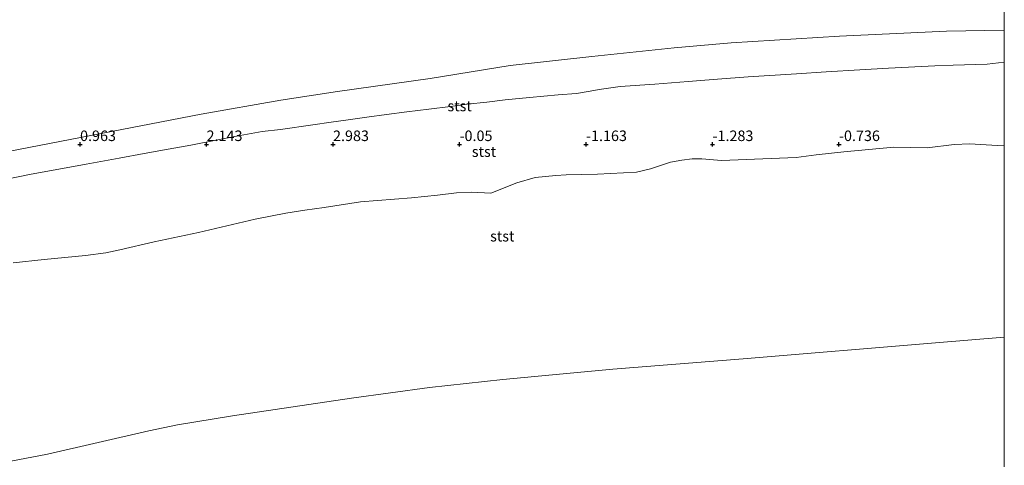
# Model space of a CAD drawing. Units: metres. Extents: x 56895 to 60000, y 443750 to 445741.
# Drawn here: x 59766 to 60000, y 445314 to 445420 of the extents above; entities that cross this region are included whole.
import ezdxf
from ezdxf.enums import TextEntityAlignment as Align

# ---------------------------------------------------------------- set-up
doc = ezdxf.new("R2010")
doc.units = ezdxf.units.M
doc.layers.get('0').update_dxf_attribs({"lineweight": 25})
doc.layers.add('B-ME-GW-HOOGTEPUNT-S-B1', color=10, linetype='Continuous')
for name, color, linetype, lineweight in [('B-ME-GW-KRUINLIJN-L-B1', 93, 'Continuous', 18), ('B-ME-GW-TEENLIJN-L-B1', 93, 'Continuous', 18), ('B-ME-OB-BEKLEDING-GV-B6', 253, 'Continuous', 18), ('B-ME-OB-WATERLIJN-L-B1', 133, 'OB-WATERLIJN', 18), ('B-ME-OG-WATER-GV-B6', 153, 'Continuous', 18)]:
    doc.layers.add(name, color=color, linetype=linetype, lineweight=lineweight)
doc.styles.add('NLCS-ISO', font='NLCS-ISO.TTF')
doc.linetypes.add('OB-WATERLIJN', pattern='A,10,[32,NLCS.SHX,S=2,R=0,X=0,Y=0],-12', length=22)

# ---------------------------------------------------------------- blocks, each defined once
blk = doc.blocks.new('hoogtepunt')
for p, q in [((-0.5, 0), (0.5, 0)), ((0, 0.5), (0, -0.5))]:
    blk.add_line(p, q)

msp = doc.modelspace()

# ---------------------------------------------------------------- linework, layer by layer
at = {"layer": 'B-ME-GW-KRUINLIJN-L-B1'}
msp.add_polyline3d([(59762.2669, 445381.8477, 2.7642), (59769.1912, 445383.1956, 2.8455), (59775.7531, 445384.4158, 2.7194), (59782.2461, 445385.6231, 2.5947), (59790.0503, 445387.0548, 2.5039), (59796.0299, 445388.1357, 2.4831), (59801.6687, 445389.161, 2.4556), (59807.0324, 445390.1434, 2.4199), (59813.0444, 445391.3042, 2.454), (59817.9344, 445392.2743, 2.514), (59824.0056, 445393.3231, 2.6451), (59828.3534, 445393.8596, 2.8169), (59835.9932, 445394.9033, 2.5947), (59840.3352, 445395.5377, 2.6546), (59843.8068, 445396.0449, 2.4241), (59848.7884, 445396.7467, 2.7287), (59853.4649, 445397.4055, 2.6826), (59858.3269, 445398.0165, 2.6856), (59863.5001, 445398.6665, 2.6889), (59868.6222, 445399.3102, 2.6921), (59872.6224, 445399.8129, 2.6946), (59877.2419, 445400.34, 2.7229), (59881.6124, 445400.8387, 2.7497), (59887.3989, 445401.4003, 2.6898), (59894.154, 445402.056, 2.928), (59898.5061, 445402.3952, 2.6151), (59901.766, 445402.8859, 2.3846), (59903.938, 445403.3382, 2.2332), (59908.8688, 445404.0507, 2.1429), (59917.1021, 445404.6207, 2.4919), (59924.9886, 445405.2264, 2.3564), (59931.9384, 445405.7882, 2.487), (59939.2128, 445406.3107, 2.8851), (59950.6912, 445407.0531, 2.9921), (59957.7597, 445407.507, 2.9048), (59965.7636, 445408.0075, 2.6436), (59972.511, 445408.4085, 2.7909), (59983.5225, 445408.936, 2.6392), (59987.8579, 445409.0663, 2.7188), (59995.968, 445409.31, 2.684), (60000, 445409.7995, 2.4781)], dxfattribs=at)
msp.add_polyline3d([(59762.2669, 445381.8477, 2.7642), (59769.1912, 445383.1956, 2.8455), (59775.7531, 445384.4158, 2.7194), (59782.2461, 445385.6231, 2.5947), (59790.0503, 445387.0548, 2.5039), (59796.0299, 445388.1357, 2.4831), (59801.6687, 445389.161, 2.4556), (59807.0324, 445390.1434, 2.4199), (59813.0444, 445391.3042, 2.454), (59817.9344, 445392.2743, 2.514), (59824.0056, 445393.3231, 2.6451), (59828.3534, 445393.8596, 2.8169), (59835.9932, 445394.9033, 2.5947), (59840.3352, 445395.5377, 2.6546), (59843.8068, 445396.0449, 2.4241), (59848.7884, 445396.7467, 2.7287), (59853.4649, 445397.4055, 2.6826), (59858.3269, 445398.0165, 2.6856), (59863.5001, 445398.6665, 2.6889), (59868.6222, 445399.3102, 2.6921), (59872.6224, 445399.8129, 2.6946), (59877.2419, 445400.34, 2.7229), (59881.6124, 445400.8387, 2.7497), (59887.3989, 445401.4003, 2.6898), (59894.154, 445402.056, 2.928), (59898.5061, 445402.3952, 2.6151), (59901.766, 445402.8859, 2.3846), (59903.938, 445403.3382, 2.2332), (59908.8688, 445404.0507, 2.1429), (59917.1021, 445404.6207, 2.4919), (59924.9886, 445405.2264, 2.3564), (59931.9384, 445405.7882, 2.487), (59939.2128, 445406.3107, 2.8851), (59950.6912, 445407.0531, 2.9921), (59957.7597, 445407.507, 2.9048), (59965.7636, 445408.0075, 2.6436), (59972.511, 445408.4085, 2.7909), (59983.5225, 445408.936, 2.6392), (59987.8579, 445409.0663, 2.7188), (59995.968, 445409.31, 2.684), (60000, 445409.7995, 2.4781)], dxfattribs=at)
at = {"layer": 'B-ME-GW-TEENLIJN-L-B1'}
for points in [[(60000, 445389.9412, -0.6), (59998.277, 445389.995, -0.6), (59991.859, 445390.413, -0.6), (59988.132, 445390.27, -0.6), (59981.709, 445389.5051, -0.6), (59973.768, 445389.6038, -0.6), (59961.9208, 445388.542, -0.6), (59955.392, 445387.848, -0.6), (59950.602, 445387.154, -0.6), (59942.7147, 445386.8723, -0.6), (59932.956, 445386.465, -0.6), (59928.29, 445386.844, -0.6), (59925.9312, 445386.9084, -0.6), (59923.531, 445386.5688, -0.6), (59920.839, 445386.049, -0.6), (59916.104, 445384.4867, -0.6), (59912.786, 445383.734, -0.6), (59903.521, 445383.271, -0.6), (59896.0545, 445383.0572, -0.6), (59893.603, 445382.9494, -0.6), (59888.744, 445382.4585, -0.6), (59884.408, 445381.1657, -0.6), (59878.244, 445378.7, -0.6), (59873.654, 445378.934, -0.6), (59870.082, 445378.7955, -0.6), (59865.578, 445378.2122, -0.6), (59859.424, 445377.5949, -0.6), (59847.3152, 445376.6489, -0.6), (59838.703, 445375.3192, -0.6), (59834.0842, 445374.73, -0.6), (59829.591, 445374.0061, -0.6), (59822.296, 445372.5742, -0.6), (59808.8568, 445369.3709, -0.6), (59798.3941, 445367.1491, -0.6), (59790.2448, 445365.2692, -0.6), (59786.9282, 445364.5912, -0.6), (59782.1218, 445363.9773, -0.6), (59772.2679, 445363.0124, -0.6), (59764.911, 445362.203, -0.6)], [(60000, 445389.9412, -0.6), (59998.277, 445389.995, -0.6), (59991.859, 445390.413, -0.6), (59988.132, 445390.27, -0.6), (59981.709, 445389.5051, -0.6), (59973.768, 445389.6038, -0.6), (59961.9208, 445388.542, -0.6), (59955.392, 445387.848, -0.6), (59950.602, 445387.154, -0.6), (59942.7147, 445386.8723, -0.6), (59932.956, 445386.465, -0.6), (59928.29, 445386.844, -0.6), (59925.9312, 445386.9084, -0.6), (59923.531, 445386.5688, -0.6), (59920.839, 445386.049, -0.6), (59916.104, 445384.4867, -0.6), (59912.786, 445383.734, -0.6), (59903.521, 445383.271, -0.6), (59896.0545, 445383.0572, -0.6), (59893.603, 445382.9494, -0.6), (59888.744, 445382.4585, -0.6), (59884.408, 445381.1657, -0.6), (59878.244, 445378.7, -0.6), (59873.654, 445378.934, -0.6), (59870.082, 445378.7955, -0.6), (59865.578, 445378.2122, -0.6), (59859.424, 445377.5949, -0.6), (59847.3152, 445376.6489, -0.6), (59838.703, 445375.3192, -0.6), (59834.0842, 445374.73, -0.6), (59829.591, 445374.0061, -0.6), (59822.296, 445372.5742, -0.6), (59808.8568, 445369.3709, -0.6), (59798.3941, 445367.1491, -0.6), (59790.2448, 445365.2692, -0.6), (59786.9282, 445364.5912, -0.6), (59782.1218, 445363.9773, -0.6), (59772.2679, 445363.0124, -0.6), (59764.911, 445362.203, -0.6)], [(59760.9953, 445314.5157, -0.6), (59773.07, 445316.846, -0.6), (59797.136, 445322.375, -0.6), (59803.884, 445323.75, -0.6), (59816.9238, 445325.8887, -0.6), (59845.1873, 445330.0652, -0.6), (59863.683, 445332.5948, -0.6), (59881.0956, 445334.4974, -0.6), (59907.1426, 445336.9608, -0.6), (59938.0765, 445339.46, -0.6), (59983.6589, 445343.2001, -0.6), (60000, 445344.5827, -0.6)], [(59760.9953, 445314.5157, -0.6), (59773.07, 445316.846, -0.6), (59797.136, 445322.375, -0.6), (59803.884, 445323.75, -0.6), (59816.9238, 445325.8887, -0.6), (59845.1873, 445330.0652, -0.6), (59863.683, 445332.5948, -0.6), (59881.0956, 445334.4974, -0.6), (59907.1426, 445336.9608, -0.6), (59938.0765, 445339.46, -0.6), (59983.6589, 445343.2001, -0.6), (60000, 445344.5827, -0.6)]]:
    msp.add_polyline3d(points, dxfattribs=at)
at = {"layer": 'B-ME-OB-BEKLEDING-GV-B6'}
for points in [[(60000, 445417.3918, -0.6), (60000, 445409.7995, 2.4781), (59995.968, 445409.31, 2.684), (59987.8579, 445409.0663, 2.7188), (59983.5225, 445408.936, 2.6392), (59972.511, 445408.4085, 2.7909), (59965.7636, 445408.0075, 2.6436), (59957.7597, 445407.507, 2.9048), (59950.6912, 445407.0531, 2.9921), (59939.2128, 445406.3107, 2.8851), (59931.9384, 445405.7882, 2.487), (59924.9886, 445405.2264, 2.3564), (59917.1021, 445404.6207, 2.4919), (59908.8688, 445404.0507, 2.1429), (59903.938, 445403.3382, 2.2332), (59901.766, 445402.8859, 2.3846), (59898.5061, 445402.3952, 2.6151), (59894.154, 445402.056, 2.928), (59887.3989, 445401.4003, 2.6898), (59881.6124, 445400.8387, 2.7497), (59877.2419, 445400.34, 2.7229), (59872.6224, 445399.8129, 2.6946), (59868.6222, 445399.3102, 2.6921), (59863.5001, 445398.6665, 2.6889), (59858.3269, 445398.0165, 2.6856), (59853.4649, 445397.4055, 2.6826), (59848.7884, 445396.7467, 2.7287), (59843.8068, 445396.0449, 2.4241), (59840.3352, 445395.5377, 2.6546), (59835.9932, 445394.9033, 2.5947), (59828.3534, 445393.8596, 2.8169), (59824.0056, 445393.3231, 2.6451), (59817.9344, 445392.2743, 2.514), (59813.0444, 445391.3042, 2.454), (59807.0324, 445390.1434, 2.4199), (59801.6687, 445389.161, 2.4556), (59796.0299, 445388.1357, 2.4831), (59790.0503, 445387.0548, 2.5039), (59782.2461, 445385.6231, 2.5947), (59775.7531, 445384.4158, 2.7194), (59769.1912, 445383.1956, 2.8455), (59762.2669, 445381.8477, 2.7642)], [(60000, 445417.3918, -0.6), (60000, 445409.7995, 2.4781), (59995.968, 445409.31, 2.684), (59987.8579, 445409.0663, 2.7188), (59983.5225, 445408.936, 2.6392), (59972.511, 445408.4085, 2.7909), (59965.7636, 445408.0075, 2.6436), (59957.7597, 445407.507, 2.9048), (59950.6912, 445407.0531, 2.9921), (59939.2128, 445406.3107, 2.8851), (59931.9384, 445405.7882, 2.487), (59924.9886, 445405.2264, 2.3564), (59917.1021, 445404.6207, 2.4919), (59908.8688, 445404.0507, 2.1429), (59903.938, 445403.3382, 2.2332), (59901.766, 445402.8859, 2.3846), (59898.5061, 445402.3952, 2.6151), (59894.154, 445402.056, 2.928), (59887.3989, 445401.4003, 2.6898), (59881.6124, 445400.8387, 2.7497), (59877.2419, 445400.34, 2.7229), (59872.6224, 445399.8129, 2.6946), (59868.6222, 445399.3102, 2.6921), (59863.5001, 445398.6665, 2.6889), (59858.3269, 445398.0165, 2.6856), (59853.4649, 445397.4055, 2.6826), (59848.7884, 445396.7467, 2.7287), (59843.8068, 445396.0449, 2.4241), (59840.3352, 445395.5377, 2.6546), (59835.9932, 445394.9033, 2.5947), (59828.3534, 445393.8596, 2.8169), (59824.0056, 445393.3231, 2.6451), (59817.9344, 445392.2743, 2.514), (59813.0444, 445391.3042, 2.454), (59807.0324, 445390.1434, 2.4199), (59801.6687, 445389.161, 2.4556), (59796.0299, 445388.1357, 2.4831), (59790.0503, 445387.0548, 2.5039), (59782.2461, 445385.6231, 2.5947), (59775.7531, 445384.4158, 2.7194), (59769.1912, 445383.1956, 2.8455), (59762.2669, 445381.8477, 2.7642)], [(59764.167, 445388.7243, -0.6), (59809.5068, 445397.4531, -0.6), (59828.4333, 445400.8266, -0.6), (59841.826, 445402.8803, -0.6), (59863.833, 445405.945, -0.6), (59882.825, 445409.016, -0.6), (59902.137, 445411.143, -0.6), (59921.712, 445413.197, -0.6), (59935.236, 445414.3838, -0.6), (59960.8733, 445415.9768, -0.6), (59986.298, 445417.122, -0.6), (60000, 445417.3918, -0.6)], [(59764.167, 445388.7243, -0.6), (59809.5068, 445397.4531, -0.6), (59828.4333, 445400.8266, -0.6), (59841.826, 445402.8803, -0.6), (59863.833, 445405.945, -0.6), (59882.825, 445409.016, -0.6), (59902.137, 445411.143, -0.6), (59921.712, 445413.197, -0.6), (59935.236, 445414.3838, -0.6), (59960.8733, 445415.9768, -0.6), (59986.298, 445417.122, -0.6), (60000, 445417.3918, -0.6)], [(59762.2669, 445381.8477, 2.7642), (59769.1912, 445383.1956, 2.8455), (59775.7531, 445384.4158, 2.7194), (59782.2461, 445385.6231, 2.5947), (59790.0503, 445387.0548, 2.5039), (59796.0299, 445388.1357, 2.4831), (59801.6687, 445389.161, 2.4556), (59807.0324, 445390.1434, 2.4199), (59813.0444, 445391.3042, 2.454), (59817.9344, 445392.2743, 2.514), (59824.0056, 445393.3231, 2.6451), (59828.3534, 445393.8596, 2.8169), (59835.9932, 445394.9033, 2.5947), (59840.3352, 445395.5377, 2.6546), (59843.8068, 445396.0449, 2.4241), (59848.7884, 445396.7467, 2.7287), (59853.4649, 445397.4055, 2.6826), (59858.3269, 445398.0165, 2.6856), (59863.5001, 445398.6665, 2.6889), (59868.6222, 445399.3102, 2.6921), (59872.6224, 445399.8129, 2.6946), (59877.2419, 445400.34, 2.7229), (59881.6124, 445400.8387, 2.7497), (59887.3989, 445401.4003, 2.6898), (59894.154, 445402.056, 2.928), (59898.5061, 445402.3952, 2.6151), (59901.766, 445402.8859, 2.3846), (59903.938, 445403.3382, 2.2332), (59908.8688, 445404.0507, 2.1429), (59917.1021, 445404.6207, 2.4919), (59924.9886, 445405.2264, 2.3564), (59931.9384, 445405.7882, 2.487), (59939.2128, 445406.3107, 2.8851), (59950.6912, 445407.0531, 2.9921), (59957.7597, 445407.507, 2.9048), (59965.7636, 445408.0075, 2.6436), (59972.511, 445408.4085, 2.7909), (59983.5225, 445408.936, 2.6392), (59987.8579, 445409.0663, 2.7188), (59995.968, 445409.31, 2.684), (60000, 445409.7995, 2.4781), (60000, 445389.9412, -0.6)], [(59762.2669, 445381.8477, 2.7642), (59769.1912, 445383.1956, 2.8455), (59775.7531, 445384.4158, 2.7194), (59782.2461, 445385.6231, 2.5947), (59790.0503, 445387.0548, 2.5039), (59796.0299, 445388.1357, 2.4831), (59801.6687, 445389.161, 2.4556), (59807.0324, 445390.1434, 2.4199), (59813.0444, 445391.3042, 2.454), (59817.9344, 445392.2743, 2.514), (59824.0056, 445393.3231, 2.6451), (59828.3534, 445393.8596, 2.8169), (59835.9932, 445394.9033, 2.5947), (59840.3352, 445395.5377, 2.6546), (59843.8068, 445396.0449, 2.4241), (59848.7884, 445396.7467, 2.7287), (59853.4649, 445397.4055, 2.6826), (59858.3269, 445398.0165, 2.6856), (59863.5001, 445398.6665, 2.6889), (59868.6222, 445399.3102, 2.6921), (59872.6224, 445399.8129, 2.6946), (59877.2419, 445400.34, 2.7229), (59881.6124, 445400.8387, 2.7497), (59887.3989, 445401.4003, 2.6898), (59894.154, 445402.056, 2.928), (59898.5061, 445402.3952, 2.6151), (59901.766, 445402.8859, 2.3846), (59903.938, 445403.3382, 2.2332), (59908.8688, 445404.0507, 2.1429), (59917.1021, 445404.6207, 2.4919), (59924.9886, 445405.2264, 2.3564), (59931.9384, 445405.7882, 2.487), (59939.2128, 445406.3107, 2.8851), (59950.6912, 445407.0531, 2.9921), (59957.7597, 445407.507, 2.9048), (59965.7636, 445408.0075, 2.6436), (59972.511, 445408.4085, 2.7909), (59983.5225, 445408.936, 2.6392), (59987.8579, 445409.0663, 2.7188), (59995.968, 445409.31, 2.684), (60000, 445409.7995, 2.4781), (60000, 445389.9412, -0.6)], [(60000, 445389.9412, -0.6), (60000, 445344.5827, -0.6), (59983.6589, 445343.2001, -0.6), (59938.0765, 445339.46, -0.6), (59907.1426, 445336.9608, -0.6), (59881.0956, 445334.4974, -0.6), (59863.683, 445332.5948, -0.6), (59845.1873, 445330.0652, -0.6), (59816.9238, 445325.8887, -0.6), (59803.884, 445323.75, -0.6), (59797.136, 445322.375, -0.6), (59773.07, 445316.846, -0.6), (59760.9951, 445314.516, -0.6)], [(60000, 445389.9412, -0.6), (60000, 445344.5827, -0.6), (59983.6589, 445343.2001, -0.6), (59938.0765, 445339.46, -0.6), (59907.1426, 445336.9608, -0.6), (59881.0956, 445334.4974, -0.6), (59863.683, 445332.5948, -0.6), (59845.1873, 445330.0652, -0.6), (59816.9238, 445325.8887, -0.6), (59803.884, 445323.75, -0.6), (59797.136, 445322.375, -0.6), (59773.07, 445316.846, -0.6), (59760.9951, 445314.516, -0.6)], [(60000, 445389.9412, -0.6), (59998.277, 445389.995, -0.6), (59991.859, 445390.413, -0.6), (59988.132, 445390.27, -0.6), (59981.709, 445389.5051, -0.6), (59973.768, 445389.6038, -0.6), (59961.9208, 445388.542, -0.6), (59955.392, 445387.848, -0.6), (59950.602, 445387.154, -0.6), (59942.7147, 445386.8723, -0.6), (59932.956, 445386.465, -0.6), (59928.29, 445386.844, -0.6), (59925.9312, 445386.9084, -0.6), (59923.531, 445386.5688, -0.6), (59920.839, 445386.049, -0.6), (59916.104, 445384.4867, -0.6), (59912.786, 445383.734, -0.6), (59903.521, 445383.271, -0.6), (59896.0545, 445383.0572, -0.6), (59893.603, 445382.9494, -0.6), (59888.744, 445382.4585, -0.6), (59884.408, 445381.1657, -0.6), (59878.244, 445378.7, -0.6), (59873.654, 445378.934, -0.6), (59870.082, 445378.7955, -0.6), (59865.578, 445378.2122, -0.6), (59859.424, 445377.5949, -0.6), (59847.3152, 445376.6489, -0.6), (59838.703, 445375.3192, -0.6), (59834.0842, 445374.73, -0.6), (59829.591, 445374.0061, -0.6), (59822.296, 445372.5742, -0.6), (59808.8568, 445369.3709, -0.6), (59798.3941, 445367.1491, -0.6), (59790.2448, 445365.2692, -0.6), (59786.9282, 445364.5912, -0.6), (59782.1218, 445363.9773, -0.6), (59772.2679, 445363.0124, -0.6), (59764.911, 445362.203, -0.6)], [(59764.911, 445362.203, -0.6), (59772.2679, 445363.0124, -0.6), (59782.1218, 445363.9773, -0.6), (59786.9282, 445364.5912, -0.6), (59790.2448, 445365.2692, -0.6), (59798.3941, 445367.1491, -0.6), (59808.8568, 445369.3709, -0.6), (59822.296, 445372.5742, -0.6), (59829.591, 445374.0061, -0.6), (59834.0842, 445374.73, -0.6), (59838.703, 445375.3192, -0.6), (59847.3152, 445376.6489, -0.6), (59859.424, 445377.5949, -0.6), (59865.578, 445378.2122, -0.6), (59870.082, 445378.7955, -0.6), (59873.654, 445378.934, -0.6), (59878.244, 445378.7, -0.6), (59884.408, 445381.1657, -0.6), (59888.744, 445382.4585, -0.6), (59893.603, 445382.9494, -0.6), (59896.0545, 445383.0572, -0.6), (59903.521, 445383.271, -0.6), (59912.786, 445383.734, -0.6), (59916.104, 445384.4867, -0.6), (59920.839, 445386.049, -0.6), (59923.531, 445386.5688, -0.6), (59925.9312, 445386.9084, -0.6), (59928.29, 445386.844, -0.6), (59932.956, 445386.465, -0.6), (59942.7147, 445386.8723, -0.6), (59950.602, 445387.154, -0.6), (59955.392, 445387.848, -0.6), (59961.9208, 445388.542, -0.6), (59973.768, 445389.6038, -0.6), (59981.709, 445389.5051, -0.6), (59988.132, 445390.27, -0.6), (59991.859, 445390.413, -0.6), (59998.277, 445389.995, -0.6), (60000, 445389.9412, -0.6)], [(60000, 445389.9412, -0.6), (59998.277, 445389.995, -0.6), (59991.859, 445390.413, -0.6), (59988.132, 445390.27, -0.6), (59981.709, 445389.5051, -0.6), (59973.768, 445389.6038, -0.6), (59961.9208, 445388.542, -0.6), (59955.392, 445387.848, -0.6), (59950.602, 445387.154, -0.6), (59942.7147, 445386.8723, -0.6), (59932.956, 445386.465, -0.6), (59928.29, 445386.844, -0.6), (59925.9312, 445386.9084, -0.6), (59923.531, 445386.5688, -0.6), (59920.839, 445386.049, -0.6), (59916.104, 445384.4867, -0.6), (59912.786, 445383.734, -0.6), (59903.521, 445383.271, -0.6), (59896.0545, 445383.0572, -0.6), (59893.603, 445382.9494, -0.6), (59888.744, 445382.4585, -0.6), (59884.408, 445381.1657, -0.6), (59878.244, 445378.7, -0.6), (59873.654, 445378.934, -0.6), (59870.082, 445378.7955, -0.6), (59865.578, 445378.2122, -0.6), (59859.424, 445377.5949, -0.6), (59847.3152, 445376.6489, -0.6), (59838.703, 445375.3192, -0.6), (59834.0842, 445374.73, -0.6), (59829.591, 445374.0061, -0.6), (59822.296, 445372.5742, -0.6), (59808.8568, 445369.3709, -0.6), (59798.3941, 445367.1491, -0.6), (59790.2448, 445365.2692, -0.6), (59786.9282, 445364.5912, -0.6), (59782.1218, 445363.9773, -0.6), (59772.2679, 445363.0124, -0.6), (59764.911, 445362.203, -0.6)], [(59764.911, 445362.203, -0.6), (59772.2679, 445363.0124, -0.6), (59782.1218, 445363.9773, -0.6), (59786.9282, 445364.5912, -0.6), (59790.2448, 445365.2692, -0.6), (59798.3941, 445367.1491, -0.6), (59808.8568, 445369.3709, -0.6), (59822.296, 445372.5742, -0.6), (59829.591, 445374.0061, -0.6), (59834.0842, 445374.73, -0.6), (59838.703, 445375.3192, -0.6), (59847.3152, 445376.6489, -0.6), (59859.424, 445377.5949, -0.6), (59865.578, 445378.2122, -0.6), (59870.082, 445378.7955, -0.6), (59873.654, 445378.934, -0.6), (59878.244, 445378.7, -0.6), (59884.408, 445381.1657, -0.6), (59888.744, 445382.4585, -0.6), (59893.603, 445382.9494, -0.6), (59896.0545, 445383.0572, -0.6), (59903.521, 445383.271, -0.6), (59912.786, 445383.734, -0.6), (59916.104, 445384.4867, -0.6), (59920.839, 445386.049, -0.6), (59923.531, 445386.5688, -0.6), (59925.9312, 445386.9084, -0.6), (59928.29, 445386.844, -0.6), (59932.956, 445386.465, -0.6), (59942.7147, 445386.8723, -0.6), (59950.602, 445387.154, -0.6), (59955.392, 445387.848, -0.6), (59961.9208, 445388.542, -0.6), (59973.768, 445389.6038, -0.6), (59981.709, 445389.5051, -0.6), (59988.132, 445390.27, -0.6), (59991.859, 445390.413, -0.6), (59998.277, 445389.995, -0.6), (60000, 445389.9412, -0.6)], [(59760.9951, 445314.516, -0.6), (59773.07, 445316.846, -0.6), (59797.136, 445322.375, -0.6), (59803.884, 445323.75, -0.6), (59816.9238, 445325.8887, -0.6), (59845.1873, 445330.0652, -0.6), (59863.683, 445332.5948, -0.6), (59881.0956, 445334.4974, -0.6), (59907.1426, 445336.9608, -0.6), (59938.0765, 445339.46, -0.6), (59983.6589, 445343.2001, -0.6), (60000, 445344.5827, -0.6)], [(59760.9951, 445314.516, -0.6), (59773.07, 445316.846, -0.6), (59797.136, 445322.375, -0.6), (59803.884, 445323.75, -0.6), (59816.9238, 445325.8887, -0.6), (59845.1873, 445330.0652, -0.6), (59863.683, 445332.5948, -0.6), (59881.0956, 445334.4974, -0.6), (59907.1426, 445336.9608, -0.6), (59938.0765, 445339.46, -0.6), (59983.6589, 445343.2001, -0.6), (60000, 445344.5827, -0.6)], [(60000, 445344.5827, -0.6), (60000, 445313.822, 6.616)], [(60000, 445344.5827, -0.6), (60000, 445313.822, 6.616)]]:
    msp.add_polyline3d(points, dxfattribs=at)
at = {"layer": 'B-ME-OB-WATERLIJN-L-B1'}
msp.add_polyline3d([(60000, 445417.3918, -0.6), (59986.298, 445417.122, -0.6), (59960.8733, 445415.9768, -0.6), (59935.236, 445414.3838, -0.6), (59921.712, 445413.197, -0.6), (59902.137, 445411.143, -0.6), (59882.825, 445409.016, -0.6), (59863.833, 445405.945, -0.6), (59841.826, 445402.8803, -0.6), (59828.4333, 445400.8266, -0.6), (59809.5068, 445397.4531, -0.6), (59764.167, 445388.7243, -0.6), (59747.502, 445385.7519, -0.6), (59746.4932, 445385.4522, -0.6)], dxfattribs=at)
msp.add_polyline3d([(60000, 445417.3918, -0.6), (59986.298, 445417.122, -0.6), (59960.8733, 445415.9768, -0.6), (59935.236, 445414.3838, -0.6), (59921.712, 445413.197, -0.6), (59902.137, 445411.143, -0.6), (59882.825, 445409.016, -0.6), (59863.833, 445405.945, -0.6), (59841.826, 445402.8803, -0.6), (59828.4333, 445400.8266, -0.6), (59809.5068, 445397.4531, -0.6), (59764.167, 445388.7243, -0.6), (59747.502, 445385.7519, -0.6), (59746.4932, 445385.4522, -0.6)], dxfattribs=at)
at = {"layer": 'B-ME-OG-WATER-GV-B6'}
msp.add_polyline3d([(60000, 445417.3918, -0.6), (59986.298, 445417.122, -0.6), (59960.8733, 445415.9768, -0.6), (59935.236, 445414.3838, -0.6), (59921.712, 445413.197, -0.6), (59902.137, 445411.143, -0.6), (59882.825, 445409.016, -0.6), (59863.833, 445405.945, -0.6), (59841.826, 445402.8803, -0.6), (59828.4333, 445400.8266, -0.6), (59809.5068, 445397.4531, -0.6), (59764.167, 445388.7243, -0.6), (59747.502, 445385.7519, -0.6), (59746.4932, 445385.4522, -0.6), (59681.4396, 445703.6617, -0.6), (59719.6569, 445711.4748, -0.6), (59762.8054, 445719.1428, -0.6), (59806.1371, 445725.6961, -0.6), (59849.6235, 445731.1303, -0.6), (59893.2354, 445735.4417, -0.6), (59936.944, 445738.6275, -0.6), (59980.7202, 445740.6856, -0.6), (60000, 445741.0944, -0.6), (60000, 445417.3918, -0.6)], dxfattribs=at)
msp.add_polyline3d([(60000, 445417.3918, -0.6), (59986.298, 445417.122, -0.6), (59960.8733, 445415.9768, -0.6), (59935.236, 445414.3838, -0.6), (59921.712, 445413.197, -0.6), (59902.137, 445411.143, -0.6), (59882.825, 445409.016, -0.6), (59863.833, 445405.945, -0.6), (59841.826, 445402.8803, -0.6), (59828.4333, 445400.8266, -0.6), (59809.5068, 445397.4531, -0.6), (59764.167, 445388.7243, -0.6), (59747.502, 445385.7519, -0.6), (59746.4932, 445385.4522, -0.6), (59681.4396, 445703.6617, -0.6), (59719.6569, 445711.4748, -0.6), (59762.8054, 445719.1428, -0.6), (59806.1371, 445725.6961, -0.6), (59849.6235, 445731.1303, -0.6), (59893.2354, 445735.4417, -0.6), (59936.944, 445738.6275, -0.6), (59980.7202, 445740.6856, -0.6), (60000, 445741.0944, -0.6), (60000, 445417.3918, -0.6)], dxfattribs=at)

# ---------------------------------------------------------------- block references
at = {"layer": 'B-ME-GW-HOOGTEPUNT-S-B1', "rotation": 90}
for p in [(59780.7916, 445390.3058, 0.963), (59780.7916, 445390.3058, 0.963), (59810.7916, 445390.3058, 2.143), (59810.7916, 445390.3058, 2.143), (59840.7916, 445390.3058, 2.983), (59840.7916, 445390.3058, 2.983), (59870.7916, 445390.3058, -0.05), (59870.7916, 445390.3058, -0.05), (59900.7916, 445390.3058, -1.163), (59900.7916, 445390.3058, -1.163), (59930.7916, 445390.3058, -1.283), (59930.7916, 445390.3058, -1.283), (59960.7916, 445390.3058, -0.736), (59960.7916, 445390.3058, -0.736)]:
    msp.add_blockref('hoogtepunt', p, dxfattribs=at)

# ---------------------------------------------------------------- texts
at = {"layer": 'B-ME-GW-HOOGTEPUNT-S-B1', "ltscale": 0.2, "style": 'NLCS-ISO'}
for s, p in [('0.963', (59780.7916, 445390.3058, 0.963)), ('0.963', (59780.7916, 445390.3058, 0.963)), ('2.143', (59810.7916, 445390.3058, 2.143)), ('2.143', (59810.7916, 445390.3058, 2.143)), ('2.983', (59840.7916, 445390.3058, 2.983)), ('2.983', (59840.7916, 445390.3058, 2.983)), ('-0.05', (59870.7916, 445390.3058, -0.05)), ('-0.05', (59870.7916, 445390.3058, -0.05)), ('-1.163', (59900.7916, 445390.3058, -1.163)), ('-1.163', (59900.7916, 445390.3058, -1.163)), ('-1.283', (59930.7916, 445390.3058, -1.283)), ('-1.283', (59930.7916, 445390.3058, -1.283)), ('-0.736', (59960.7916, 445390.3058, -0.736)), ('-0.736', (59960.7916, 445390.3058, -0.736))]:
    msp.add_text(s, height=2.5, dxfattribs=at).set_placement(p, align=Align.BOTTOM_LEFT)
at = {"layer": 'B-ME-OB-BEKLEDING-GV-B6', "ltscale": 0.2, "style": 'NLCS-ISO'}
for p in [(59870.82, 445399.4116), (59870.82, 445399.4116), (59876.5904, 445388.5822), (59876.5904, 445388.5822), (59880.9276, 445368.5217), (59880.9276, 445368.5217)]:
    msp.add_text('stst', height=2.5, dxfattribs=at).set_placement(p, align=Align.MIDDLE_CENTER)

doc.saveas('drawing.dxf')
